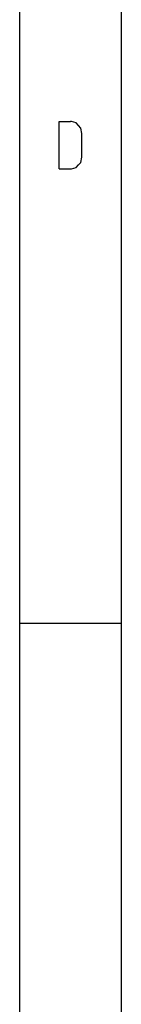
# Model space of a CAD drawing. Extents: x -99 to 321, y -139 to 158.
# Drawn here: x 311 to 316, y -56 to -7 of the extents above; entities that cross this region are included whole.
import ezdxf

# ---------------------------------------------------------------- set-up
doc = ezdxf.new("R2010")
doc.units = 0
doc.layers.add('API-AMC2-16IE', color=254, linetype='CONTINUOUS')

msp = doc.modelspace()

# ---------------------------------------------------------------- linework, layer by layer
at = {"layer": 'API-AMC2-16IE'}
for p, q in [((316, 152.6), (316, -134.4)), ((311, -129.4), (311, 147.6)), ((312.9375, -14.71513), (312.9375, -12.3818)), ((312.9375, -12.3818), (313.5, -12.3818)), ((313.55625, -12.3818), (313.5, -12.3818)), ((313.78125, -12.44661), (313.55625, -12.3818)), ((313.89375, -12.57624), (313.78125, -12.44661)), ((314.00625, -12.70587), (313.89375, -12.57624)), ((314.0625, -12.96513), (314.00625, -12.70587)), ((314.0625, -14.1318), (314.0625, -12.96513)), ((313.78125, -14.65032), (313.89375, -14.52069)), ((313.89375, -14.52069), (314.00625, -14.39106)), ((314.00625, -14.39106), (314.0625, -14.1318)), ((312.9375, -14.71513), (313.5, -14.71513)), ((313.5, -14.71513), (313.55625, -14.71513)), ((313.55625, -14.71513), (313.78125, -14.65032)), ((311, -37.067), (316, -37.067))]:
    msp.add_line(p, q, dxfattribs=at)

doc.saveas('drawing.dxf')
